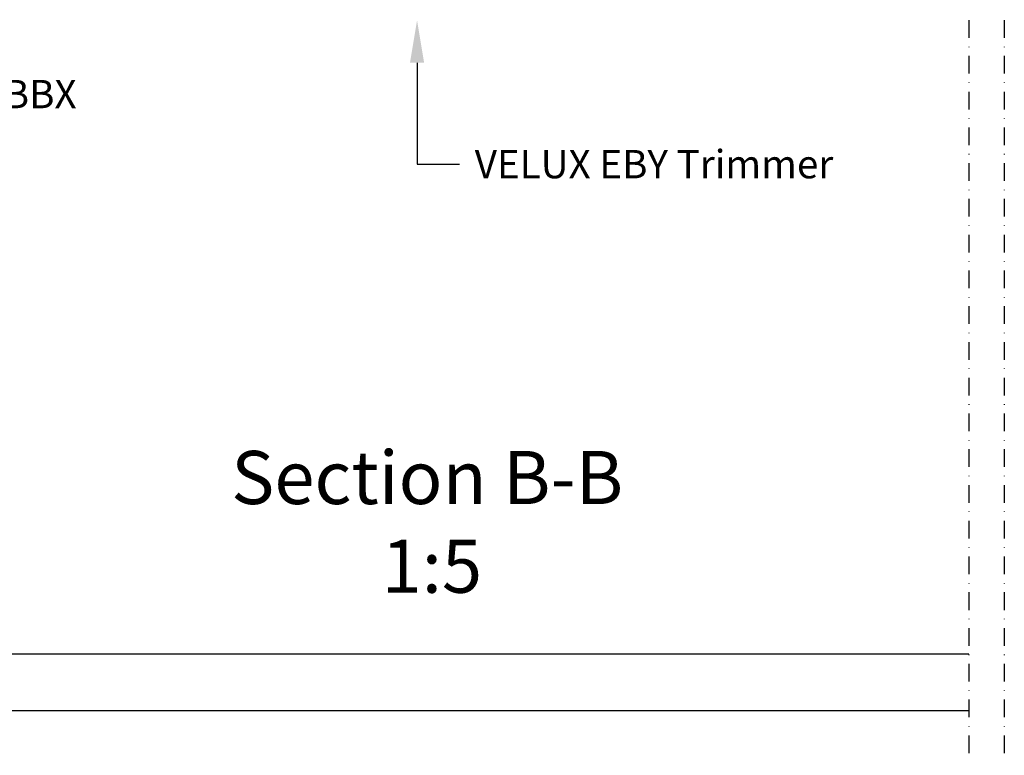
# Model space of a CAD drawing. Units: millimetres. Extents: x 2336 to 4297, y 11731 to 12989.
# Drawn here: x 3638 to 3916, y 11731 to 11939 of the extents above; entities that cross this region are included whole.
import ezdxf

# ---------------------------------------------------------------- set-up
doc = ezdxf.new("R2010")
doc.units = ezdxf.units.MM
doc.linetypes.add('DASHDOT', pattern=[1, 0.5, -0.25, 0, -0.25])
for name, color, linetype in [('VELUX_INFO', 7, 'Continuous'), ('VELUX_ROOFWINDOW', 2, 'Continuous'), ('VELUX_TEXT_ENGLISH', 7, 'Continuous')]:
    doc.layers.add(name, color=color, linetype=linetype)
doc.styles.add('Verdana', font='verdana.ttf')

msp = doc.modelspace()

# ---------------------------------------------------------------- linework, layer by layer
at = {"layer": 'VELUX_INFO', "color": 1, "linetype": 'DASHDOT', "ltscale": 10}
for p, q in [((3906.14, 12171.34), (3906.14, 11731.41)), ((3916.14, 12171.34), (3916.14, 11731.41))]:
    msp.add_line(p, q, dxfattribs=at)
at = {"layer": 'VELUX_ROOFWINDOW', "color": 1}
for p, q in [((3608.14, 11760.11), (3906.14, 11760.11)), ((3608.14, 11744.11), (3906.14, 11744.11))]:
    msp.add_line(p, q, dxfattribs=at)
at = {"layer": 'VELUX_TEXT_ENGLISH'}
msp.add_lwpolyline([(3750.22, 11927.02), (3750.21, 11898.32), (3762.21, 11898.32)], dxfattribs=at)
msp.add_solid([(3748.22, 11927.02), (3750.22, 11939.02), (3752.22, 11927.02)], dxfattribs=at)

# ---------------------------------------------------------------- texts
at = {"layer": 'VELUX_TEXT_ENGLISH', "style": 'Verdana'}
for s, height, p in [('VELUX Vapour barrier BBX', 8, (3522.04, 11914.16)), ('VELUX EBY Trimmer', 8, (3766.52, 11894.37)), ('Section B-B', 15, (3697.7, 11802.37)), ('1:5', 15, (3740.2, 11777.32))]:
    msp.add_text(s, height=height, dxfattribs=at).set_placement(p)

doc.saveas('drawing.dxf')
